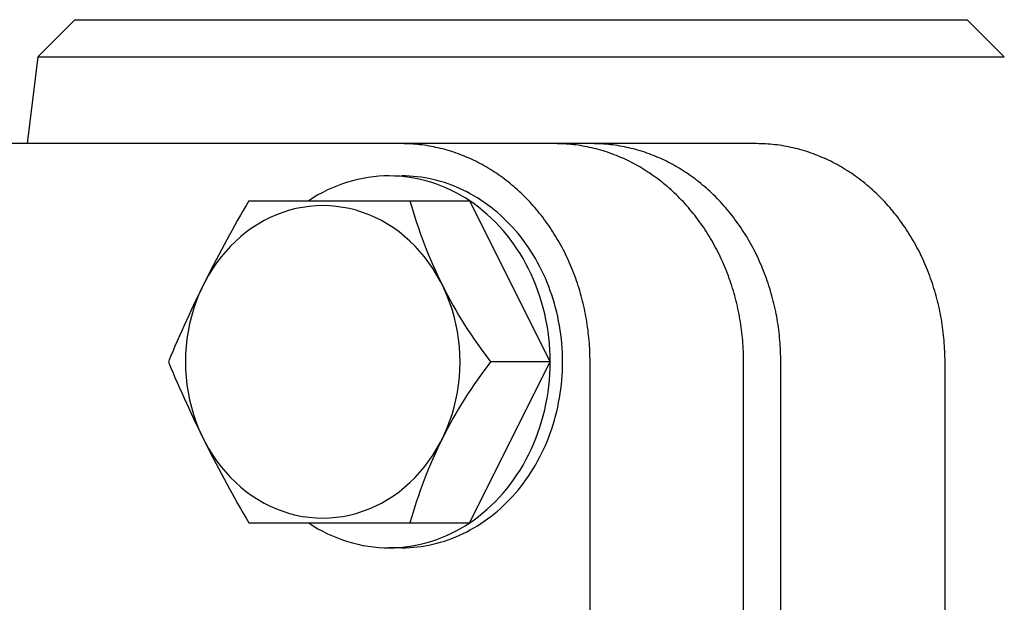
# Model space of a CAD drawing. Extents: x 54 to 1227, y 21 to 846.
# Drawn here: x 565 to 605, y 533 to 556 of the extents above; entities that cross this region are included whole.
import ezdxf

# ---------------------------------------------------------------- set-up
doc = ezdxf.new("R2010")
doc.units = 0
doc.header["$LTSCALE"] = 12
doc.layers.get('0').update_dxf_attribs({"linetype": 'CONTINUOUS'})

msp = doc.modelspace()

# ---------------------------------------------------------------- linework, layer by layer
for p, q in [((565.582, 554.817), (567.082, 556.317)), ((567.082, 556.317), (603.082, 556.317)), ((603.082, 556.317), (604.582, 554.817)), ((565.582, 554.817), (565.152, 551.317)), ((565.582, 554.817), (604.582, 554.817)), ((594.58, 551.317), (543.515, 551.317)), ((580.258, 550.017), (580.256, 549.995)), ((574.104, 549.017), (580.602, 549.017)), ((580.602, 549.017), (583.007, 549.017)), ((583.007, 549.017), (586.258, 542.517)), ((583.007, 536.017), (586.258, 542.517)), ((586.258, 542.517), (583.853, 542.517)), ((587.867, 500.117), (587.867, 542.517)), ((594.063, 500.117), (594.063, 542.517)), ((595.563, 500.117), (595.563, 542.517)), ((602.189, 500.117), (602.189, 542.517)), ((574.104, 536.017), (580.602, 536.017)), ((580.602, 536.017), (583.007, 536.017)), ((580.259, 535.017), (579.758, 535.017))]:
    msp.add_line(p, q)
for points in [[(587.867, 542.517, 0), (587.867, 542.625, 0), (587.865, 542.733, 0), (587.862, 542.84, 0), (587.858, 542.948, 0), (587.853, 543.056, 0), (587.847, 543.164, 0), (587.839, 543.272, 0), (587.831, 543.379, 0), (587.821, 543.487, 0), (587.81, 543.594, 0), (587.798, 543.701, 0), (587.785, 543.808, 0), (587.771, 543.915, 0), (587.755, 544.021, 0), (587.739, 544.127, 0), (587.721, 544.233, 0), (587.702, 544.339, 0), (587.682, 544.445, 0), (587.661, 544.55, 0), (587.639, 544.655, 0), (587.616, 544.759, 0), (587.592, 544.864, 0), (587.566, 544.968, 0), (587.54, 545.071, 0), (587.512, 545.174, 0), (587.483, 545.277, 0), (587.453, 545.379, 0), (587.422, 545.481, 0), (587.39, 545.583, 0), (587.357, 545.684, 0), (587.323, 545.784, 0), (587.288, 545.884, 0), (587.252, 545.984, 0), (587.214, 546.083, 0), (587.176, 546.181, 0), (587.137, 546.279, 0), (587.096, 546.376, 0), (587.055, 546.473, 0), (587.012, 546.569, 0), (586.969, 546.665, 0), (586.924, 546.76, 0), (586.879, 546.854, 0), (586.832, 546.948, 0), (586.785, 547.041, 0), (586.736, 547.133, 0), (586.687, 547.225, 0), (586.636, 547.315, 0), (586.585, 547.406, 0), (586.532, 547.495, 0), (586.479, 547.584, 0), (586.425, 547.672, 0), (586.37, 547.759, 0), (586.314, 547.845, 0), (586.257, 547.931, 0), (586.199, 548.015, 0), (586.14, 548.099, 0), (586.08, 548.182, 0), (586.02, 548.264, 0), (585.958, 548.346, 0), (585.896, 548.426, 0), (585.833, 548.506, 0), (585.769, 548.585, 0), (585.704, 548.662, 0), (585.638, 548.739, 0), (585.572, 548.815, 0), (585.505, 548.89, 0), (585.437, 548.964, 0), (585.368, 549.037, 0), (585.298, 549.109, 0), (585.228, 549.18, 0), (585.157, 549.25, 0), (585.085, 549.319, 0), (585.013, 549.387, 0), (584.939, 549.454, 0), (584.865, 549.52, 0), (584.791, 549.585, 0), (584.715, 549.649, 0), (584.639, 549.711, 0), (584.563, 549.773, 0), (584.485, 549.833, 0), (584.407, 549.893, 0), (584.329, 549.951, 0), (584.25, 550.008, 0), (584.17, 550.065, 0), (584.089, 550.12, 0), (584.008, 550.173, 0), (583.927, 550.226, 0), (583.845, 550.277, 0), (583.762, 550.328, 0), (583.679, 550.377, 0), (583.595, 550.425, 0), (583.511, 550.472, 0), (583.426, 550.517, 0), (583.341, 550.562, 0), (583.256, 550.605, 0), (583.17, 550.647, 0), (583.083, 550.687, 0), (582.996, 550.727, 0), (582.909, 550.765, 0), (582.821, 550.802, 0), (582.733, 550.838, 0), (582.645, 550.872, 0), (582.556, 550.906, 0), (582.467, 550.938, 0), (582.377, 550.968, 0), (582.287, 550.998, 0), (582.197, 551.026, 0), (582.107, 551.053, 0), (582.016, 551.078, 0), (581.925, 551.103, 0), (581.834, 551.126, 0), (581.742, 551.147, 0), (581.65, 551.168, 0), (581.559, 551.187, 0), (581.466, 551.205, 0), (581.374, 551.221, 0), (581.282, 551.236, 0), (581.189, 551.25, 0), (581.096, 551.263, 0), (581.003, 551.274, 0), (580.91, 551.284, 0), (580.817, 551.293, 0), (580.724, 551.3, 0), (580.631, 551.306, 0), (580.538, 551.311, 0), (580.444, 551.314, 0), (580.351, 551.316, 0), (580.258, 551.317, 0)], [(594.063, 542.517, 0), (594.062, 542.625, 0), (594.06, 542.733, 0), (594.057, 542.84, 0), (594.053, 542.948, 0), (594.048, 543.056, 0), (594.042, 543.164, 0), (594.035, 543.272, 0), (594.026, 543.379, 0), (594.016, 543.487, 0), (594.005, 543.594, 0), (593.993, 543.701, 0), (593.98, 543.808, 0), (593.966, 543.915, 0), (593.951, 544.021, 0), (593.934, 544.127, 0), (593.916, 544.233, 0), (593.898, 544.339, 0), (593.878, 544.445, 0), (593.857, 544.55, 0), (593.835, 544.655, 0), (593.811, 544.759, 0), (593.787, 544.864, 0), (593.761, 544.968, 0), (593.735, 545.071, 0), (593.707, 545.174, 0), (593.679, 545.277, 0), (593.649, 545.379, 0), (593.618, 545.481, 0), (593.586, 545.583, 0), (593.553, 545.684, 0), (593.519, 545.784, 0), (593.483, 545.884, 0), (593.447, 545.984, 0), (593.41, 546.083, 0), (593.371, 546.181, 0), (593.332, 546.279, 0), (593.292, 546.376, 0), (593.25, 546.473, 0), (593.208, 546.569, 0), (593.164, 546.665, 0), (593.12, 546.76, 0), (593.074, 546.854, 0), (593.027, 546.948, 0), (592.98, 547.041, 0), (592.931, 547.133, 0), (592.882, 547.225, 0), (592.832, 547.315, 0), (592.78, 547.406, 0), (592.728, 547.495, 0), (592.674, 547.584, 0), (592.62, 547.672, 0), (592.565, 547.759, 0), (592.509, 547.845, 0), (592.452, 547.931, 0), (592.394, 548.015, 0), (592.335, 548.099, 0), (592.276, 548.182, 0), (592.215, 548.264, 0), (592.154, 548.346, 0), (592.091, 548.426, 0), (592.028, 548.506, 0), (591.964, 548.585, 0), (591.899, 548.662, 0), (591.834, 548.739, 0), (591.767, 548.815, 0), (591.7, 548.89, 0), (591.632, 548.964, 0), (591.563, 549.037, 0), (591.494, 549.109, 0), (591.423, 549.18, 0), (591.352, 549.25, 0), (591.28, 549.319, 0), (591.208, 549.387, 0), (591.135, 549.454, 0), (591.061, 549.52, 0), (590.986, 549.585, 0), (590.911, 549.649, 0), (590.835, 549.711, 0), (590.758, 549.773, 0), (590.681, 549.833, 0), (590.603, 549.893, 0), (590.524, 549.951, 0), (590.445, 550.008, 0), (590.365, 550.065, 0), (590.285, 550.12, 0), (590.204, 550.173, 0), (590.122, 550.226, 0), (590.04, 550.277, 0), (589.957, 550.328, 0), (589.874, 550.377, 0), (589.791, 550.425, 0), (589.707, 550.472, 0), (589.622, 550.517, 0), (589.537, 550.562, 0), (589.451, 550.605, 0), (589.365, 550.647, 0), (589.279, 550.687, 0), (589.192, 550.727, 0), (589.104, 550.765, 0), (589.017, 550.802, 0), (588.928, 550.838, 0), (588.84, 550.872, 0), (588.751, 550.906, 0), (588.662, 550.938, 0), (588.572, 550.968, 0), (588.483, 550.998, 0), (588.392, 551.026, 0), (588.302, 551.053, 0), (588.211, 551.078, 0), (588.12, 551.103, 0), (588.029, 551.126, 0), (587.938, 551.147, 0), (587.846, 551.168, 0), (587.754, 551.187, 0), (587.662, 551.205, 0), (587.57, 551.221, 0), (587.477, 551.236, 0), (587.384, 551.25, 0), (587.292, 551.263, 0), (587.199, 551.274, 0), (587.106, 551.284, 0), (587.013, 551.293, 0), (586.92, 551.3, 0), (586.826, 551.306, 0), (586.733, 551.311, 0), (586.64, 551.314, 0), (586.546, 551.316, 0), (586.453, 551.317, 0)], [(595.563, 542.517, 0), (595.562, 542.625, 0), (595.56, 542.733, 0), (595.557, 542.84, 0), (595.553, 542.948, 0), (595.548, 543.056, 0), (595.542, 543.164, 0), (595.535, 543.272, 0), (595.526, 543.379, 0), (595.516, 543.487, 0), (595.505, 543.594, 0), (595.493, 543.701, 0), (595.48, 543.808, 0), (595.466, 543.915, 0), (595.451, 544.021, 0), (595.434, 544.127, 0), (595.416, 544.233, 0), (595.398, 544.339, 0), (595.378, 544.445, 0), (595.357, 544.55, 0), (595.335, 544.655, 0), (595.311, 544.759, 0), (595.287, 544.864, 0), (595.261, 544.968, 0), (595.235, 545.071, 0), (595.207, 545.174, 0), (595.179, 545.277, 0), (595.149, 545.379, 0), (595.118, 545.481, 0), (595.086, 545.583, 0), (595.053, 545.684, 0), (595.019, 545.784, 0), (594.983, 545.884, 0), (594.947, 545.984, 0), (594.91, 546.083, 0), (594.871, 546.181, 0), (594.832, 546.279, 0), (594.792, 546.376, 0), (594.75, 546.473, 0), (594.708, 546.569, 0), (594.664, 546.665, 0), (594.62, 546.76, 0), (594.574, 546.854, 0), (594.527, 546.948, 0), (594.48, 547.041, 0), (594.431, 547.133, 0), (594.382, 547.225, 0), (594.332, 547.315, 0), (594.28, 547.406, 0), (594.228, 547.495, 0), (594.174, 547.584, 0), (594.12, 547.672, 0), (594.065, 547.759, 0), (594.009, 547.845, 0), (593.952, 547.931, 0), (593.894, 548.015, 0), (593.835, 548.099, 0), (593.776, 548.182, 0), (593.715, 548.264, 0), (593.654, 548.346, 0), (593.591, 548.426, 0), (593.528, 548.506, 0), (593.464, 548.585, 0), (593.399, 548.662, 0), (593.334, 548.739, 0), (593.267, 548.815, 0), (593.2, 548.89, 0), (593.132, 548.964, 0), (593.063, 549.037, 0), (592.994, 549.109, 0), (592.923, 549.18, 0), (592.852, 549.25, 0), (592.78, 549.319, 0), (592.708, 549.387, 0), (592.635, 549.454, 0), (592.561, 549.52, 0), (592.486, 549.585, 0), (592.411, 549.649, 0), (592.335, 549.711, 0), (592.258, 549.773, 0), (592.181, 549.833, 0), (592.103, 549.893, 0), (592.024, 549.951, 0), (591.945, 550.008, 0), (591.865, 550.065, 0), (591.785, 550.12, 0), (591.704, 550.173, 0), (591.622, 550.226, 0), (591.54, 550.277, 0), (591.457, 550.328, 0), (591.374, 550.377, 0), (591.291, 550.425, 0), (591.207, 550.472, 0), (591.122, 550.517, 0), (591.037, 550.562, 0), (590.951, 550.605, 0), (590.865, 550.647, 0), (590.779, 550.687, 0), (590.692, 550.727, 0), (590.604, 550.765, 0), (590.517, 550.802, 0), (590.428, 550.838, 0), (590.34, 550.872, 0), (590.251, 550.906, 0), (590.162, 550.938, 0), (590.072, 550.968, 0), (589.983, 550.998, 0), (589.892, 551.026, 0), (589.802, 551.053, 0), (589.711, 551.078, 0), (589.62, 551.103, 0), (589.529, 551.126, 0), (589.438, 551.147, 0), (589.346, 551.168, 0), (589.254, 551.187, 0), (589.162, 551.205, 0), (589.07, 551.221, 0), (588.977, 551.236, 0), (588.884, 551.25, 0), (588.792, 551.263, 0), (588.699, 551.274, 0), (588.606, 551.284, 0), (588.513, 551.293, 0), (588.42, 551.3, 0), (588.326, 551.306, 0), (588.233, 551.311, 0), (588.14, 551.314, 0), (588.046, 551.316, 0), (587.953, 551.317, 0)], [(602.189, 542.517, 0), (602.189, 542.625, 0), (602.187, 542.733, 0), (602.184, 542.84, 0), (602.18, 542.948, 0), (602.175, 543.056, 0), (602.169, 543.164, 0), (602.161, 543.272, 0), (602.153, 543.379, 0), (602.143, 543.487, 0), (602.132, 543.594, 0), (602.12, 543.701, 0), (602.107, 543.808, 0), (602.093, 543.915, 0), (602.077, 544.021, 0), (602.061, 544.127, 0), (602.043, 544.233, 0), (602.024, 544.339, 0), (602.005, 544.445, 0), (601.984, 544.55, 0), (601.961, 544.655, 0), (601.938, 544.759, 0), (601.914, 544.864, 0), (601.888, 544.968, 0), (601.862, 545.071, 0), (601.834, 545.174, 0), (601.805, 545.277, 0), (601.776, 545.379, 0), (601.745, 545.481, 0), (601.713, 545.583, 0), (601.68, 545.684, 0), (601.645, 545.784, 0), (601.61, 545.884, 0), (601.574, 545.984, 0), (601.537, 546.083, 0), (601.498, 546.181, 0), (601.459, 546.279, 0), (601.418, 546.376, 0), (601.377, 546.473, 0), (601.334, 546.569, 0), (601.291, 546.665, 0), (601.246, 546.76, 0), (601.201, 546.854, 0), (601.154, 546.948, 0), (601.107, 547.041, 0), (601.058, 547.133, 0), (601.009, 547.225, 0), (600.958, 547.315, 0), (600.907, 547.406, 0), (600.855, 547.495, 0), (600.801, 547.584, 0), (600.747, 547.672, 0), (600.692, 547.759, 0), (600.636, 547.845, 0), (600.579, 547.931, 0), (600.521, 548.015, 0), (600.462, 548.099, 0), (600.402, 548.182, 0), (600.342, 548.264, 0), (600.28, 548.346, 0), (600.218, 548.426, 0), (600.155, 548.506, 0), (600.091, 548.585, 0), (600.026, 548.662, 0), (599.961, 548.739, 0), (599.894, 548.815, 0), (599.827, 548.89, 0), (599.759, 548.964, 0), (599.69, 549.037, 0), (599.621, 549.109, 0), (599.55, 549.18, 0), (599.479, 549.25, 0), (599.407, 549.319, 0), (599.335, 549.387, 0), (599.262, 549.454, 0), (599.188, 549.52, 0), (599.113, 549.585, 0), (599.038, 549.649, 0), (598.962, 549.711, 0), (598.885, 549.773, 0), (598.808, 549.833, 0), (598.73, 549.893, 0), (598.651, 549.951, 0), (598.572, 550.008, 0), (598.492, 550.065, 0), (598.412, 550.12, 0), (598.331, 550.173, 0), (598.249, 550.226, 0), (598.167, 550.277, 0), (598.084, 550.328, 0), (598.001, 550.377, 0), (597.918, 550.425, 0), (597.833, 550.472, 0), (597.749, 550.517, 0), (597.664, 550.562, 0), (597.578, 550.605, 0), (597.492, 550.647, 0), (597.405, 550.687, 0), (597.319, 550.727, 0), (597.231, 550.765, 0), (597.143, 550.802, 0), (597.055, 550.838, 0), (596.967, 550.872, 0), (596.878, 550.906, 0), (596.789, 550.938, 0), (596.699, 550.968, 0), (596.609, 550.998, 0), (596.519, 551.026, 0), (596.429, 551.053, 0), (596.338, 551.078, 0), (596.247, 551.103, 0), (596.156, 551.126, 0), (596.064, 551.147, 0), (595.973, 551.168, 0), (595.881, 551.187, 0), (595.789, 551.205, 0), (595.696, 551.221, 0), (595.604, 551.236, 0), (595.511, 551.25, 0), (595.419, 551.263, 0), (595.326, 551.274, 0), (595.233, 551.284, 0), (595.14, 551.293, 0), (595.046, 551.3, 0), (594.953, 551.306, 0), (594.86, 551.311, 0), (594.767, 551.314, 0), (594.673, 551.316, 0), (594.58, 551.317, 0)], [(576.515, 536.017, 0), (576.701, 535.898, 0), (576.89, 535.786, 0), (577.082, 535.681, 0), (577.277, 535.584, 0), (577.475, 535.494, 0), (577.675, 535.412, 0), (577.878, 535.337, 0), (578.082, 535.27, 0), (578.289, 535.211, 0), (578.496, 535.159, 0), (578.706, 535.115, 0), (578.916, 535.08, 0), (579.127, 535.052, 0), (579.339, 535.032, 0), (579.551, 535.02, 0), (579.764, 535.017, 0), (579.976, 535.021, 0), (580.189, 535.033, 0), (580.401, 535.053, 0), (580.612, 535.082, 0), (580.822, 535.118, 0), (581.031, 535.162, 0), (581.239, 535.214, 0), (581.445, 535.274, 0), (581.649, 535.341, 0), (581.852, 535.416, 0), (582.052, 535.499, 0), (582.25, 535.59, 0), (582.445, 535.687, 0), (582.637, 535.792, 0), (582.826, 535.904, 0), (583.011, 536.024, 0), (583.194, 536.15, 0), (583.372, 536.283, 0), (583.547, 536.423, 0), (583.718, 536.569, 0), (583.884, 536.722, 0), (584.046, 536.88, 0), (584.204, 537.045, 0), (584.356, 537.216, 0), (584.504, 537.392, 0), (584.647, 537.574, 0), (584.784, 537.761, 0), (584.916, 537.953, 0), (585.043, 538.15, 0), (585.164, 538.352, 0), (585.279, 538.558, 0), (585.388, 538.769, 0), (585.491, 538.983, 0), (585.588, 539.201, 0), (585.679, 539.423, 0), (585.764, 539.648, 0), (585.842, 539.876, 0), (585.913, 540.107, 0), (585.978, 540.341, 0), (586.037, 540.577, 0), (586.088, 540.815, 0), (586.133, 541.054, 0), (586.171, 541.296, 0), (586.202, 541.538, 0), (586.227, 541.782, 0), (586.244, 542.026, 0), (586.255, 542.271, 0), (586.258, 542.517, 0), (586.255, 542.762, 0), (586.244, 543.007, 0), (586.227, 543.251, 0), (586.202, 543.495, 0), (586.171, 543.738, 0), (586.133, 543.979, 0), (586.088, 544.219, 0), (586.037, 544.457, 0), (585.978, 544.692, 0), (585.913, 544.926, 0), (585.842, 545.157, 0), (585.764, 545.385, 0), (585.679, 545.61, 0), (585.588, 545.832, 0), (585.491, 546.05, 0), (585.388, 546.264, 0), (585.279, 546.475, 0), (585.164, 546.681, 0), (585.043, 546.883, 0), (584.916, 547.08, 0), (584.784, 547.272, 0), (584.647, 547.459, 0), (584.504, 547.641, 0), (584.356, 547.817, 0), (584.204, 547.988, 0), (584.046, 548.153, 0), (583.884, 548.312, 0), (583.718, 548.464, 0), (583.547, 548.61, 0), (583.372, 548.75, 0), (583.194, 548.883, 0), (583.011, 549.009, 0), (582.826, 549.129, 0), (582.637, 549.241, 0), (582.445, 549.346, 0), (582.25, 549.444, 0), (582.052, 549.534, 0), (581.852, 549.617, 0), (581.649, 549.692, 0), (581.445, 549.759, 0), (581.239, 549.819, 0), (581.031, 549.871, 0), (580.822, 549.915, 0), (580.612, 549.952, 0), (580.401, 549.98, 0), (580.189, 550, 0), (579.976, 550.012, 0), (579.764, 550.017, 0), (579.551, 550.013, 0), (579.339, 550.001, 0), (579.127, 549.981, 0), (578.916, 549.953, 0), (578.706, 549.918, 0), (578.496, 549.874, 0), (578.289, 549.823, 0), (578.082, 549.763, 0), (577.878, 549.696, 0), (577.675, 549.621, 0), (577.475, 549.539, 0), (577.277, 549.449, 0), (577.082, 549.352, 0), (576.89, 549.247, 0), (576.701, 549.135, 0), (576.515, 549.017, 0)], [(580.258, 535.017, 0), (580.417, 535.019, 0), (580.577, 535.026, 0), (580.736, 535.037, 0), (580.895, 535.053, 0), (581.053, 535.073, 0), (581.211, 535.098, 0), (581.369, 535.127, 0), (581.526, 535.161, 0), (581.682, 535.199, 0), (581.837, 535.241, 0), (581.991, 535.288, 0), (582.145, 535.34, 0), (582.297, 535.395, 0), (582.448, 535.455, 0), (582.597, 535.519, 0), (582.745, 535.587, 0), (582.892, 535.66, 0), (583.037, 535.737, 0), (583.18, 535.817, 0), (583.322, 535.902, 0), (583.462, 535.991, 0), (583.599, 536.084, 0), (583.735, 536.18, 0), (583.869, 536.281, 0), (584.001, 536.385, 0), (584.13, 536.492, 0), (584.257, 536.604, 0), (584.381, 536.719, 0), (584.503, 536.837, 0), (584.623, 536.959, 0), (584.74, 537.085, 0), (584.854, 537.213, 0), (584.965, 537.345, 0), (585.074, 537.48, 0), (585.18, 537.618, 0), (585.282, 537.759, 0), (585.382, 537.902, 0), (585.479, 538.049, 0), (585.572, 538.198, 0), (585.662, 538.35, 0), (585.749, 538.504, 0), (585.833, 538.661, 0), (585.914, 538.82, 0), (585.99, 538.981, 0), (586.064, 539.144, 0), (586.134, 539.31, 0), (586.2, 539.477, 0), (586.263, 539.646, 0), (586.322, 539.817, 0), (586.378, 539.99, 0), (586.43, 540.164, 0), (586.478, 540.339, 0), (586.523, 540.516, 0), (586.563, 540.694, 0), (586.6, 540.873, 0), (586.633, 541.053, 0), (586.662, 541.234, 0), (586.688, 541.416, 0), (586.709, 541.598, 0), (586.727, 541.781, 0), (586.74, 541.965, 0), (586.75, 542.149, 0), (586.756, 542.332, 0), (586.758, 542.517, 0), (586.756, 542.701, 0), (586.75, 542.885, 0), (586.74, 543.068, 0), (586.727, 543.252, 0), (586.709, 543.435, 0), (586.688, 543.617, 0), (586.662, 543.799, 0), (586.633, 543.98, 0), (586.6, 544.16, 0), (586.563, 544.339, 0), (586.523, 544.517, 0), (586.478, 544.694, 0), (586.43, 544.869, 0), (586.378, 545.043, 0), (586.322, 545.216, 0), (586.263, 545.387, 0), (586.2, 545.556, 0), (586.134, 545.723, 0), (586.064, 545.889, 0), (585.99, 546.052, 0), (585.914, 546.213, 0), (585.833, 546.372, 0), (585.749, 546.529, 0), (585.662, 546.683, 0), (585.572, 546.835, 0), (585.479, 546.984, 0), (585.382, 547.131, 0), (585.282, 547.275, 0), (585.18, 547.415, 0), (585.074, 547.553, 0), (584.965, 547.688, 0), (584.854, 547.82, 0), (584.74, 547.948, 0), (584.623, 548.074, 0), (584.503, 548.196, 0), (584.381, 548.314, 0), (584.257, 548.429, 0), (584.13, 548.541, 0), (584.001, 548.648, 0), (583.869, 548.753, 0), (583.735, 548.853, 0), (583.599, 548.95, 0), (583.462, 549.042, 0), (583.322, 549.131, 0), (583.18, 549.216, 0), (583.037, 549.296, 0), (582.892, 549.373, 0), (582.745, 549.446, 0), (582.597, 549.514, 0), (582.448, 549.578, 0), (582.297, 549.638, 0), (582.145, 549.694, 0), (581.991, 549.745, 0), (581.837, 549.792, 0), (581.682, 549.834, 0), (581.526, 549.872, 0), (581.369, 549.906, 0), (581.211, 549.935, 0), (581.053, 549.96, 0), (580.895, 549.98, 0), (580.736, 549.996, 0), (580.577, 550.008, 0), (580.417, 550.014, 0), (580.258, 550.017, 0)], [(577.084, 536.217, 0), (577.356, 536.224, 0), (577.627, 536.247, 0), (577.897, 536.285, 0), (578.165, 536.338, 0), (578.43, 536.405, 0), (578.692, 536.488, 0), (578.951, 536.585, 0), (579.204, 536.696, 0), (579.453, 536.821, 0), (579.696, 536.96, 0), (579.932, 537.113, 0), (580.162, 537.278, 0), (580.384, 537.456, 0), (580.599, 537.647, 0), (580.805, 537.849, 0), (581.002, 538.062, 0), (581.189, 538.286, 0), (581.367, 538.52, 0), (581.534, 538.764, 0), (581.691, 539.016, 0), (581.836, 539.278, 0), (581.97, 539.547, 0), (582.092, 539.823, 0), (582.203, 540.106, 0), (582.301, 540.394, 0), (582.386, 540.688, 0), (582.458, 540.986, 0), (582.518, 541.287, 0), (582.564, 541.592, 0), (582.598, 541.899, 0), (582.618, 542.207, 0), (582.624, 542.517, 0), (582.618, 542.826, 0), (582.598, 543.134, 0), (582.564, 543.441, 0), (582.518, 543.746, 0), (582.458, 544.047, 0), (582.386, 544.345, 0), (582.301, 544.639, 0), (582.203, 544.927, 0), (582.092, 545.21, 0), (581.97, 545.486, 0), (581.836, 545.755, 0), (581.691, 546.017, 0), (581.534, 546.269, 0), (581.367, 546.513, 0), (581.189, 546.747, 0), (581.002, 546.971, 0), (580.805, 547.185, 0), (580.599, 547.387, 0), (580.384, 547.577, 0), (580.162, 547.755, 0), (579.932, 547.92, 0), (579.696, 548.073, 0), (579.453, 548.212, 0), (579.204, 548.337, 0), (578.951, 548.448, 0), (578.692, 548.545, 0), (578.43, 548.628, 0), (578.165, 548.696, 0), (577.897, 548.748, 0), (577.627, 548.786, 0), (577.356, 548.809, 0), (577.084, 548.817, 0), (576.812, 548.809, 0), (576.541, 548.786, 0), (576.271, 548.748, 0), (576.003, 548.696, 0), (575.738, 548.628, 0), (575.476, 548.545, 0), (575.218, 548.448, 0), (574.964, 548.337, 0), (574.715, 548.212, 0), (574.472, 548.073, 0), (574.236, 547.92, 0), (574.006, 547.755, 0), (573.784, 547.577, 0), (573.569, 547.387, 0), (573.364, 547.185, 0), (573.167, 546.971, 0), (572.979, 546.747, 0), (572.801, 546.513, 0), (572.634, 546.269, 0), (572.478, 546.017, 0), (572.332, 545.755, 0), (572.198, 545.486, 0), (572.076, 545.21, 0), (571.966, 544.927, 0), (571.868, 544.639, 0), (571.782, 544.345, 0), (571.71, 544.047, 0), (571.65, 543.746, 0), (571.604, 543.441, 0), (571.571, 543.134, 0), (571.551, 542.826, 0), (571.544, 542.517, 0), (571.551, 542.207, 0), (571.571, 541.899, 0), (571.604, 541.592, 0), (571.65, 541.287, 0), (571.71, 540.986, 0), (571.782, 540.688, 0), (571.868, 540.394, 0), (571.966, 540.106, 0), (572.076, 539.823, 0), (572.198, 539.547, 0), (572.332, 539.278, 0), (572.478, 539.016, 0), (572.634, 538.764, 0), (572.801, 538.52, 0), (572.979, 538.286, 0), (573.167, 538.062, 0), (573.364, 537.849, 0), (573.569, 537.647, 0), (573.784, 537.456, 0), (574.006, 537.278, 0), (574.236, 537.113, 0), (574.472, 536.96, 0), (574.715, 536.821, 0), (574.964, 536.696, 0), (575.218, 536.585, 0), (575.476, 536.488, 0), (575.738, 536.405, 0), (576.003, 536.338, 0), (576.271, 536.285, 0), (576.541, 536.247, 0), (576.812, 536.224, 0), (577.084, 536.217, 0)]]:
    msp.add_polyline3d(points)
for centre, radius, start, end in [((619.323, 522.343), 52.5, 149.4648, 157.4023), ((598.63, 553.97), 18.696, 195.3651, 217.78), ((619.323, 562.69), 52.5, 202.5977, 210.5352), ((598.63, 531.063), 18.696, 142.22, 164.6349)]:
    msp.add_arc(centre, radius, start, end)

doc.saveas('drawing.dxf')
